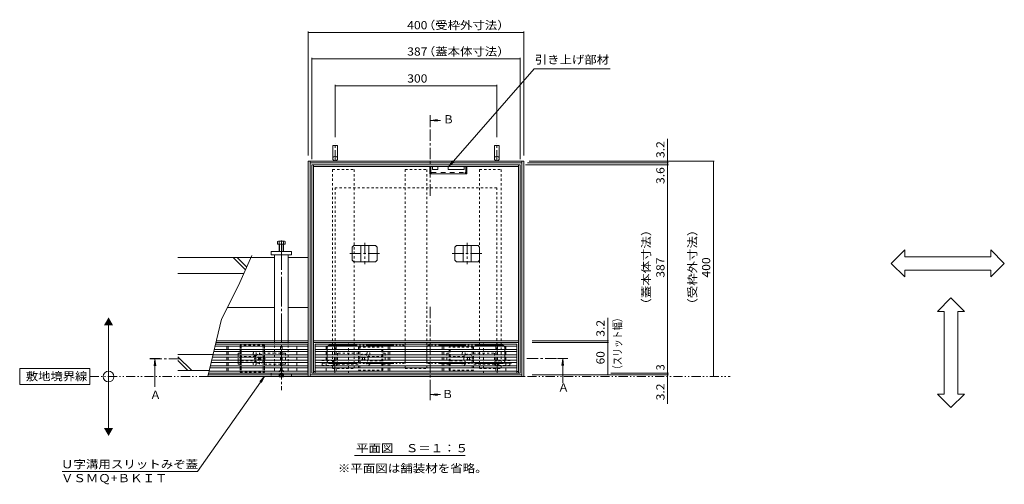
# Model space of a CAD drawing. Units: millimetres. Extents: x -1760 to 1951, y -1330 to 1390.
# Drawn here: x -1760 to 69, y 61 to 923 of the extents above; entities that cross this region are included whole.
import ezdxf

# ---------------------------------------------------------------- set-up
doc = ezdxf.new("R2010")
doc.units = ezdxf.units.MM
doc.header["$LTSCALE"] = 5
for name, pattern in [('JWW_CENTER1', [6.773333, 4.233333, -0.846667, 0.846667, -0.846667]), ('JWW_CENTER2', [13.546667, 11.006667, -0.846667, 0.846667, -0.846667]), ('JWW_DASHED1', [1.693333, 0.846667, -0.846667]), ('JWW_DASHED2', [3.386667, 1.693333, -1.693333]), ('JWW_PHANTOM1', [6.773333, 3.386667, -0.846667, 0.423333, -0.846667, 0.423333, -0.846667]), ('JWW_PHANTOM2', [13.546667, 10.16, -0.846667, 0.423333, -0.846667, 0.423333, -0.846667])]:
    doc.linetypes.add(name, pattern=pattern)
for name, color, linetype in [('4-0', 7, 'Continuous'), ('4-2', 7, 'Continuous'), ('4-4', 7, 'Continuous'), ('4-5', 7, 'Continuous'), ('4-E', 7, 'Continuous'), ('4-F', 7, 'Continuous')]:
    doc.layers.add(name, color=color, linetype=linetype)
doc.styles.add('ＭＳ ゴシック', font='txt', dxfattribs={"height": 1})

msp = doc.modelspace()

# ---------------------------------------------------------------- linework, layer by layer
at = {"layer": '4-0', "color": 7, "linetype": 'Continuous', "lineweight": 9}
for p, q in [((-1178.2, 689.5), (-1178.2, 665)), ((-1178.2, 689.5), (-1169.2, 689.5)), ((-1169.2, 689.5), (-1169.2, 665)), ((-878.2, 689.5), (-869.2, 689.5)), ((-878.2, 689.5), (-878.2, 665)), ((-869.2, 689.5), (-869.2, 665)), ((-1223.7, 660.5), (-1223.7, 260.5)), ((-823.7, 660.5), (-1223.7, 660.5)), ((-1220.5, 660.5), (-1220.5, 260.5)), ((-826.9, 260.5), (-826.9, 660.5)), ((-823.7, 260.5), (-823.7, 660.5)), ((-826.9, 657.3), (-1220.5, 657.3)), ((-1217.2, 653.7), (-1217.2, 266.7)), ((-830.2, 653.7), (-1217.2, 653.7)), ((-1214, 653.7), (-1214, 266.7)), ((-833.4, 650.5), (-1214, 650.5)), ((-998.2, 637), (-998.2, 650.5)), ((-993.2, 650.5), (-993.2, 644.5)), ((-983.2, 644.5), (-993.2, 644.5)), ((-983.2, 650.5), (-983.2, 644.5)), ((-964.2, 650.5), (-964.2, 644.5)), ((-934.2, 644.5), (-964.2, 644.5)), ((-934.2, 650.5), (-934.2, 644.5)), ((-929.2, 637), (-929.2, 650.5)), ((-833.4, 266.7), (-833.4, 653.7)), ((-830.2, 266.7), (-830.2, 653.7)), ((-929.2, 637), (-998.2, 637)), ((-1286.2, 481.5), (-1330.1, 481.5)), ((-1292.7, 492.5), (-1254.7, 492.5)), ((-1292.7, 486.5), (-1292.7, 492.5)), ((-1254.7, 486.5), (-1292.7, 486.5)), ((-1286.2, 486.5), (-1286.2, 326.9)), ((-1261.2, 486.5), (-1261.2, 326.9)), ((-1261.2, 481.5), (-1223.7, 481.5)), ((-1254.7, 492.5), (-1254.7, 486.5)), ((-1223.7, 481.5), (-1223.7, 323.7)), ((-1286.2, 388.7), (-1373.6, 388.7)), ((-1223.7, 388.7), (-1261.2, 388.7)), ((-1223.7, 323.7), (-1395, 323.7)), ((-1223.7, 326.9), (-1394.2, 326.9)), ((-833.4, 326.9), (-1214, 326.9)), ((-833.4, 323.7), (-1214, 323.7)), ((-1223.7, 295.5), (-1223.7, 260.5)), ((-1223.7, 260.5), (-1410, 260.5)), ((-1223.7, 263.7), (-1409.2, 263.7)), ((-1223.7, 260.5), (-823.7, 260.5)), ((-1220.5, 263.7), (-826.9, 263.7)), ((-1217.2, 266.7), (-1210.7, 266.7)), ((-1214, 269.9), (-1210.7, 269.9)), ((-836.7, 269.9), (-833.4, 269.9)), ((-836.7, 266.7), (-830.2, 266.7))]:
    msp.add_line(p, q, dxfattribs=at)
at = {"layer": '4-0', "color": 4, "linetype": 'JWW_CENTER1', "lineweight": 9}
for p, q in [((-1173.7, 659.5), (-1173.7, 693.7)), ((-873.7, 659.5), (-873.7, 693.7)), ((-1166.9, 285.5), (-1201.1, 285.5)), ((-846.5, 285.5), (-880.7, 285.5))]:
    msp.add_line(p, q, dxfattribs=at)
at = {"layer": '4-0', "color": 7, "linetype": 'JWW_DASHED1', "lineweight": 9}
for p, q in [((-1178.5, 644.7), (-1138.5, 644.7)), ((-1178.5, 644.7), (-1178.5, 275.7)), ((-1138.5, 644.7), (-1138.5, 275.7)), ((-1043.7, 644.7), (-1003.7, 644.7)), ((-1043.7, 644.7), (-1043.7, 275.7)), ((-1003.7, 644.7), (-1003.7, 275.7)), ((-905.7, 644.7), (-865.7, 644.7)), ((-905.7, 644.7), (-905.7, 275.7)), ((-865.7, 644.7), (-865.7, 275.7)), ((-1305.2, 318.7), (-1350.2, 318.7)), ((-1350.2, 318.7), (-1350.2, 316.7)), ((-1350.2, 316.7), (-1350.2, 310.7)), ((-1348.2, 316.7), (-1348.2, 318.7)), ((-1348.2, 316.7), (-1348.2, 310.7)), ((-1307.2, 318.7), (-1307.2, 316.7)), ((-1307.2, 316.7), (-1307.2, 310.7)), ((-1305.2, 316.7), (-1305.2, 318.7)), ((-1305.2, 316.7), (-1305.2, 310.7)), ((-1286.2, 326.9), (-1286.2, 266.5)), ((-1261.2, 326.9), (-1261.2, 266.5)), ((-1174.2, 266.7), (-1174.2, 323.7)), ((-1149.2, 266.7), (-1149.2, 323.7)), ((-1130.2, 315.2), (-1085.2, 315.2)), ((-1130.2, 315.2), (-1130.2, 272.2)), ((-1128.2, 315.2), (-1128.2, 272.2)), ((-1087.2, 272.2), (-1087.2, 315.2)), ((-1085.2, 272.2), (-1085.2, 315.2)), ((-917.2, 315.2), (-962.2, 315.2)), ((-962.2, 272.2), (-962.2, 315.2)), ((-960.2, 272.2), (-960.2, 315.2)), ((-919.2, 315.2), (-919.2, 272.2)), ((-917.2, 315.2), (-917.2, 272.2)), ((-898.2, 266.7), (-898.2, 323.7)), ((-873.2, 266.7), (-873.2, 323.7)), ((-1354.2, 303.7), (-1350.2, 303.7)), ((-1354.2, 300.7), (-1354.2, 303.7)), ((-1354.2, 300.7), (-1354.2, 296.7)), ((-1354.2, 290.7), (-1354.2, 296.7)), ((-1350.2, 306.7), (-1350.2, 310.7)), ((-1350.2, 306.7), (-1350.2, 300.7)), ((-1350.2, 296.7), (-1350.2, 300.7)), ((-1350.2, 296.7), (-1350.2, 290.7)), ((-1348.2, 306.7), (-1348.2, 310.7)), ((-1348.2, 306.7), (-1348.2, 300.7)), ((-1348.2, 296.7), (-1348.2, 300.7)), ((-1321.7, 297.7), (-1348.2, 297.7)), ((-1348.2, 296.7), (-1348.2, 290.7)), ((-1303, 293.7), (-1325.6, 293.7)), ((-1317.6, 296), (-1316.5, 297.1)), ((-1316.7, 295.1), (-1317.6, 296)), ((-1315.6, 296.2), (-1316.5, 297.1)), ((-1314.2, 283.5), (-1314.2, 304.8)), ((-1312.8, 296.2), (-1311.9, 297.1)), ((-1311.9, 297.1), (-1310.9, 296)), ((-1311.7, 295.1), (-1310.9, 296)), ((-1307.2, 306.7), (-1307.2, 310.7)), ((-1307.2, 306.7), (-1307.2, 300.7)), ((-1307.2, 296.7), (-1307.2, 300.7)), ((-1307.2, 296.7), (-1307.2, 290.7)), ((-1305.2, 306.7), (-1305.2, 310.7)), ((-1305.2, 306.7), (-1305.2, 300.7)), ((-1286.2, 303.7), (-1305.2, 303.7)), ((-1305.2, 296.7), (-1305.2, 300.7)), ((-1305.2, 296.7), (-1305.2, 290.7)), ((-1266.2, 303.7), (-1286.2, 303.7)), ((-1266.2, 303.7), (-1266.2, 283.7)), ((-1169.2, 303.7), (-1169.2, 283.7)), ((-1130.2, 303.7), (-1169.2, 303.7)), ((-1123.5, 297.1), (-1124.6, 296)), ((-1124.6, 296), (-1123.7, 295.1)), ((-1122.6, 296.2), (-1123.5, 297.1)), ((-1118.9, 297.1), (-1119.8, 296.2)), ((-1117.9, 296), (-1118.9, 297.1)), ((-1118.7, 295.1), (-1117.9, 296)), ((-1113.7, 297.7), (-1087.5, 297.7)), ((-1085.2, 303.7), (-1081.2, 303.7)), ((-1081.2, 303.7), (-1081.2, 283.7)), ((-962.2, 303.7), (-966.2, 303.7)), ((-966.2, 303.7), (-966.2, 283.7)), ((-933.7, 297.7), (-959.9, 297.7)), ((-929.6, 296), (-928.5, 297.1)), ((-928.7, 295.1), (-929.6, 296)), ((-928.5, 297.1), (-927.6, 296.2)), ((-924.8, 296.2), (-923.9, 297.1)), ((-923.9, 297.1), (-922.9, 296)), ((-922.9, 296), (-923.7, 295.1)), ((-917.2, 303.7), (-878.2, 303.7)), ((-878.2, 303.7), (-878.2, 283.7)), ((-1354.2, 290.7), (-1354.2, 286.7)), ((-1354.2, 286.7), (-1354.2, 283.7)), ((-1350.2, 283.7), (-1354.2, 283.7)), ((-1350.2, 286.7), (-1350.2, 290.7)), ((-1350.2, 286.7), (-1350.2, 280.7)), ((-1350.2, 276.7), (-1350.2, 280.7)), ((-1350.2, 276.7), (-1350.2, 268.7)), ((-1348.2, 286.7), (-1348.2, 290.7)), ((-1348.2, 289.7), (-1321.7, 289.7)), ((-1348.2, 286.7), (-1348.2, 280.7)), ((-1348.2, 276.7), (-1348.2, 280.7)), ((-1348.2, 276.7), (-1348.2, 270.7)), ((-1316.7, 292.3), (-1317.6, 291.4)), ((-1316.5, 290.3), (-1317.6, 291.4)), ((-1315.6, 291.2), (-1316.5, 290.3)), ((-1312.8, 291.2), (-1311.9, 290.3)), ((-1310.9, 291.4), (-1311.9, 290.3)), ((-1311.7, 292.3), (-1310.9, 291.4)), ((-1307.2, 286.7), (-1307.2, 290.7)), ((-1307.2, 286.7), (-1307.2, 280.7)), ((-1307.2, 276.7), (-1307.2, 280.7)), ((-1307.2, 276.7), (-1307.2, 270.7)), ((-1305.2, 286.7), (-1305.2, 290.7)), ((-1305.2, 286.7), (-1305.2, 280.7)), ((-1305.2, 283.7), (-1286.2, 283.7)), ((-1305.2, 276.7), (-1305.2, 280.7)), ((-1305.2, 276.7), (-1305.2, 270.7)), ((-1266.2, 283.7), (-1286.2, 283.7)), ((-1198.2, 290), (-1173.7, 290)), ((-1198.2, 281), (-1198.2, 290)), ((-1198.2, 281), (-1173.7, 281)), ((-1178.5, 275.7), (-1138.5, 275.7)), ((-1169.2, 283.7), (-1130.2, 283.7)), ((-1123.7, 292.3), (-1124.6, 291.4)), ((-1124.6, 291.4), (-1123.5, 290.3)), ((-1123.5, 290.3), (-1122.6, 291.2)), ((-1118.9, 290.3), (-1119.8, 291.2)), ((-1118.9, 290.3), (-1117.9, 291.4)), ((-1117.9, 291.4), (-1118.7, 292.3)), ((-1087.5, 289.7), (-1113.7, 289.7)), ((-1081.2, 283.7), (-1085.2, 283.7)), ((-1043.7, 275.7), (-1003.7, 275.7)), ((-966.2, 283.7), (-962.2, 283.7)), ((-959.9, 289.7), (-933.7, 289.7)), ((-929.6, 291.4), (-928.7, 292.3)), ((-928.5, 290.3), (-929.6, 291.4)), ((-928.5, 290.3), (-927.6, 291.2)), ((-923.9, 290.3), (-924.8, 291.2)), ((-922.9, 291.4), (-923.9, 290.3)), ((-923.7, 292.3), (-922.9, 291.4)), ((-878.2, 283.7), (-917.2, 283.7)), ((-905.7, 275.7), (-865.7, 275.7)), ((-849.2, 290), (-873.7, 290)), ((-849.2, 281), (-873.7, 281)), ((-849.2, 281), (-849.2, 290)), ((-1350.2, 268.7), (-1350.2, 270.7)), ((-1350.2, 268.7), (-1305.2, 268.7)), ((-1348.2, 270.7), (-1348.2, 268.7)), ((-1307.2, 268.7), (-1307.2, 270.7)), ((-1305.2, 270.7), (-1305.2, 268.7)), ((-1292.7, 266.5), (-1292.7, 260.5)), ((-1292.7, 266.5), (-1254.7, 266.5)), ((-1254.7, 260.5), (-1254.7, 266.5)), ((-1130.2, 272.2), (-1085.2, 272.2)), ((-917.2, 272.2), (-962.2, 272.2))]:
    msp.add_line(p, q, dxfattribs=at)
at = {"layer": '4-0', "color": 7, "linetype": 'JWW_DASHED2', "lineweight": 9}
for p, q in [((-996.2, 640.6), (-996.2, 650.5)), ((-931.2, 640.6), (-931.2, 650.5)), ((-994.6, 639), (-932.8, 639))]:
    msp.add_line(p, q, dxfattribs=at)
at = {"layer": '4-0', "color": 7, "linetype": 'JWW_CENTER2', "lineweight": 9}
msp.add_line((-1273.7, 513.3), (-1273.7, 235.3), dxfattribs=at)
at = {"layer": '4-0', "color": 2, "linetype": 'Continuous', "lineweight": 9}
for p, q in [((-1280.9, 506.5), (-1280.9, 511.2)), ((-1266.5, 506.5), (-1280.9, 506.5)), ((-1268.1, 511.8), (-1279.3, 511.8)), ((-1277.7, 492.5), (-1277.7, 511.2)), ((-1277, 492.5), (-1277, 506.5)), ((-1270.4, 492.5), (-1270.4, 506.5)), ((-1269.7, 492.5), (-1269.7, 511.2)), ((-1266.5, 506.5), (-1266.5, 511.2)), ((-1139, 503.7), (-1142, 500.7)), ((-1142, 500.7), (-1142, 476.7)), ((-1139, 503.7), (-1098.8, 503.7)), ((-1126.4, 503.7), (-1126.4, 473.7)), ((-1111.4, 503.7), (-1111.4, 473.7)), ((-1098.8, 503.7), (-1095.8, 500.7)), ((-1095.8, 500.7), (-1095.8, 476.7)), ((-948.7, 503.7), (-951.7, 500.7)), ((-951.7, 500.7), (-951.7, 476.7)), ((-908.5, 503.7), (-948.7, 503.7)), ((-936.1, 503.7), (-936.1, 473.7)), ((-921.1, 503.7), (-921.1, 473.7)), ((-908.5, 503.7), (-905.5, 500.7)), ((-905.5, 500.7), (-905.5, 476.7)), ((-1139, 473.7), (-1142, 476.7)), ((-1098.8, 473.7), (-1095.8, 476.7)), ((-948.7, 473.7), (-951.7, 476.7)), ((-908.5, 473.7), (-905.5, 476.7)), ((-1139, 473.7), (-1098.8, 473.7)), ((-908.5, 473.7), (-948.7, 473.7)), ((-1277.1, 260), (-1277.6, 260.5)), ((-1277.1, 260), (-1277.1, 260.5)), ((-1277.1, 260), (-1270.5, 260)), ((-1276.2, 260.5), (-1276.2, 260)), ((-1275.7, 260.5), (-1275.7, 260)), ((-1271.7, 260.5), (-1271.7, 260)), ((-1271.2, 260.5), (-1271.2, 260)), ((-1270.5, 260), (-1270, 260.5)), ((-1270.5, 260), (-1270.5, 260.5))]:
    msp.add_line(p, q, dxfattribs=at)
at = {"layer": '4-0', "color": 2, "linetype": 'JWW_CENTER1', "lineweight": 9}
for p, q in [((-1118.9, 508.7), (-1118.9, 469)), ((-928.6, 508.7), (-928.6, 469)), ((-1146.4, 488.7), (-1091, 488.7)), ((-956.3, 488.7), (-900.8, 488.7))]:
    msp.add_line(p, q, dxfattribs=at)
at = {"layer": '4-0', "color": 7, "linetype": 'JWW_PHANTOM2', "lineweight": 9}
for p, q in [((-1188.7, 289.7), (-1188.7, 313.7)), ((-1183.7, 318.7), (-1048.7, 318.7)), ((-1043.7, 289.7), (-1043.7, 313.7)), ((-1003.7, 289.7), (-1003.7, 313.7)), ((-863.7, 318.7), (-998.7, 318.7)), ((-858.7, 289.7), (-858.7, 313.7)), ((-1183.7, 284.7), (-1048.7, 284.7)), ((-863.7, 284.7), (-998.7, 284.7))]:
    msp.add_line(p, q, dxfattribs=at)
at = {"layer": '4-0', "color": 2, "linetype": 'JWW_DASHED1', "lineweight": 9}
for p, q in [((-1277.8, 270.8), (-1277.1, 271.5)), ((-1277.8, 270.8), (-1269.8, 270.8)), ((-1277.8, 260.7), (-1277.8, 270.8)), ((-1277.8, 260.7), (-1269.8, 260.7)), ((-1277.6, 260.5), (-1277.8, 260.7)), ((-1270.5, 271.5), (-1277.1, 271.5)), ((-1277.1, 260.5), (-1277.1, 271.5)), ((-1270.5, 265), (-1277.1, 265)), ((-1276.2, 265), (-1273.7, 266.5)), ((-1276.2, 265), (-1276.2, 260.5)), ((-1275.7, 265), (-1275.7, 260.5)), ((-1271.2, 265), (-1273.7, 266.5)), ((-1271.7, 265), (-1271.7, 260.5)), ((-1271.2, 265), (-1271.2, 260.5)), ((-1269.8, 270.8), (-1270.5, 271.5)), ((-1270.5, 260.5), (-1270.5, 271.5)), ((-1270, 260.5), (-1269.8, 260.7)), ((-1269.8, 260.7), (-1269.8, 270.8))]:
    msp.add_line(p, q, dxfattribs=at)
at = {"layer": '4-0', "color": 7, "linetype": 'Continuous', "lineweight": 9}
for centre in [(-1173.7, 665), (-873.7, 665)]:
    msp.add_circle(centre, 4.5, dxfattribs=at)
at = {"layer": '4-0', "color": 7, "linetype": 'JWW_DASHED1', "lineweight": 9}
for centre, radius in [((-1121.2, 293.7), 8.5), ((-1112.2, 302.7), 3), ((-935.2, 302.7), 3), ((-926.2, 293.7), 8.5), ((-1173.7, 285.5), 4.5), ((-1112.2, 284.7), 3), ((-935.2, 284.7), 3), ((-873.7, 285.5), 4.5)]:
    msp.add_circle(centre, radius, dxfattribs=at)
at = {"layer": '4-0', "color": 7, "linetype": 'JWW_DASHED2', "lineweight": 9}
for centre, radius, start, end in [((-994.3, 640.9), 3.9, 180, 270), ((-994.6, 640.6), 1.6, 180, 270), ((-933.1, 640.9), 3.9, 270, 0), ((-932.8, 640.6), 1.6, 270, 0)]:
    msp.add_arc(centre, radius, start, end, dxfattribs=at)
at = {"layer": '4-0', "color": 2, "linetype": 'Continuous', "lineweight": 9}
for centre, radius, start, end in [((-1279.3, 509.4), 2.39, 48.2079, 131.7921), ((-1273.7, 498.4), 13.4, 72.6291, 107.3311), ((-1268.1, 509.4), 2.39, 48.2079, 131.7921)]:
    msp.add_arc(centre, radius, start, end, dxfattribs=at)
at = {"layer": '4-0', "color": 7, "linetype": 'JWW_PHANTOM2', "lineweight": 9}
for centre, start, end in [((-1183.7, 313.7), 90, 180), ((-1048.7, 313.7), 0, 90), ((-998.7, 313.7), 90, 180), ((-863.7, 313.7), 0, 90), ((-1183.7, 289.7), 180, 270), ((-1048.7, 289.7), 270, 0), ((-998.7, 289.7), 180, 270), ((-863.7, 289.7), 270, 0)]:
    msp.add_arc(centre, 5, start, end, dxfattribs=at)
at = {"layer": '4-0', "color": 7, "linetype": 'JWW_DASHED1', "lineweight": 9}
for centre, radius, start, end in [((-1323.2, 302.7), 3, 318.1897, 221.8103), ((-1323.2, 302.7), 3, 221.8103, 318.1897), ((-1314.2, 293.7), 8.5, 159.3327, 200.6673), ((-1314.2, 293.7), 8.5, 124.5603, 159.3327), ((-1314.2, 293.7), 8.5, 55.4397, 124.5603), ((-1318.1, 293.7), 2, 315, 45), ((-1314.2, 297.6), 2, 225, 315), ((-1310.3, 293.7), 2, 135, 225), ((-1314.2, 293.7), 8.5, 304.5603, 55.4397), ((-1125.1, 293.7), 2, 315, 45), ((-1121.2, 297.6), 2, 225, 315), ((-1117.3, 293.7), 2, 135, 225), ((-930.1, 293.7), 2, 315, 45), ((-926.2, 297.6), 2, 225, 315), ((-922.3, 293.7), 2, 135, 225), ((-1323.2, 284.7), 3, 138.1897, 41.8103), ((-1323.2, 284.7), 3, 41.8103, 138.1897), ((-1314.2, 293.7), 8.5, 200.6673, 235.4397), ((-1314.2, 293.7), 8.5, 235.4397, 304.5603), ((-1314.2, 289.8), 2, 45, 135), ((-1121.2, 289.8), 2, 45, 135), ((-926.2, 289.8), 2, 45, 135)]:
    msp.add_arc(centre, radius, start, end, dxfattribs=at)
at = {"layer": '4-2', "color": 3, "linetype": 'Continuous', "lineweight": 9}
for p, q in [((-1224.7, 316.7), (-1396.6, 316.7)), ((-1224.7, 320.7), (-1395.7, 320.7)), ((-1375.2, 310.7), (-1375.2, 316.7)), ((-1372.2, 316.7), (-1372.2, 310.7)), ((-1275.2, 310.7), (-1275.2, 316.7)), ((-1272.2, 316.7), (-1272.2, 310.7)), ((-1244.7, 310.7), (-1244.7, 316.7)), ((-1224.7, 266.7), (-1224.7, 320.7)), ((-1210.7, 266.7), (-1210.7, 320.7)), ((-836.7, 320.7), (-1210.7, 320.7)), ((-836.7, 316.7), (-1210.7, 316.7)), ((-1190.7, 310.7), (-1190.7, 316.7)), ((-1175.2, 310.7), (-1175.2, 316.7)), ((-1172.2, 316.7), (-1172.2, 310.7)), ((-1075.2, 310.7), (-1075.2, 316.7)), ((-1072.2, 316.7), (-1072.2, 310.7)), ((-975.2, 310.7), (-975.2, 316.7)), ((-972.2, 316.7), (-972.2, 310.7)), ((-875.2, 310.7), (-875.2, 316.7)), ((-872.2, 316.7), (-872.2, 310.7)), ((-856.7, 310.7), (-856.7, 316.7)), ((-836.7, 266.7), (-836.7, 320.7)), ((-1224.7, 296.7), (-1401.4, 296.7)), ((-1224.7, 300.7), (-1400.4, 300.7)), ((-1224.7, 306.7), (-1399, 306.7)), ((-1224.7, 310.7), (-1398.1, 310.7)), ((-1375.2, 300.7), (-1375.2, 306.7)), ((-1375.2, 296.7), (-1375.2, 290.7)), ((-1372.2, 306.7), (-1372.2, 300.7)), ((-1372.2, 296.7), (-1372.2, 290.7)), ((-1275.2, 300.7), (-1275.2, 306.7)), ((-1275.2, 296.7), (-1275.2, 290.7)), ((-1272.2, 306.7), (-1272.2, 300.7)), ((-1272.2, 296.7), (-1272.2, 290.7)), ((-1244.7, 300.7), (-1244.7, 306.7)), ((-1244.7, 290.7), (-1244.7, 296.7)), ((-836.7, 310.7), (-1210.7, 310.7)), ((-836.7, 306.7), (-1210.7, 306.7)), ((-836.7, 300.7), (-1210.7, 300.7)), ((-836.7, 296.7), (-1210.7, 296.7)), ((-1190.7, 300.7), (-1190.7, 306.7)), ((-1190.7, 290.7), (-1190.7, 296.7)), ((-1175.2, 300.7), (-1175.2, 306.7)), ((-1175.2, 296.7), (-1175.2, 290.7)), ((-1172.2, 306.7), (-1172.2, 300.7)), ((-1172.2, 296.7), (-1172.2, 290.7)), ((-1075.2, 300.7), (-1075.2, 306.7)), ((-1075.2, 296.7), (-1075.2, 290.7)), ((-1072.2, 306.7), (-1072.2, 300.7)), ((-1072.2, 296.7), (-1072.2, 290.7)), ((-975.2, 300.7), (-975.2, 306.7)), ((-975.2, 296.7), (-975.2, 290.7)), ((-972.2, 306.7), (-972.2, 300.7)), ((-972.2, 296.7), (-972.2, 290.7)), ((-875.2, 300.7), (-875.2, 306.7)), ((-875.2, 296.7), (-875.2, 290.7)), ((-872.2, 306.7), (-872.2, 300.7)), ((-872.2, 296.7), (-872.2, 290.7)), ((-856.7, 300.7), (-856.7, 306.7)), ((-856.7, 290.7), (-856.7, 296.7)), ((-1224.7, 276.7), (-1406.1, 276.7)), ((-1224.7, 280.7), (-1405.2, 280.7)), ((-1224.7, 286.7), (-1403.8, 286.7)), ((-1224.7, 290.7), (-1402.8, 290.7)), ((-1375.2, 286.7), (-1375.2, 280.7)), ((-1375.2, 276.7), (-1375.2, 270.7)), ((-1372.2, 286.7), (-1372.2, 280.7)), ((-1372.2, 276.7), (-1372.2, 270.7)), ((-1275.2, 286.7), (-1275.2, 280.7)), ((-1275.2, 276.7), (-1275.2, 270.7)), ((-1272.2, 286.7), (-1272.2, 280.7)), ((-1272.2, 276.7), (-1272.2, 270.7)), ((-1244.7, 280.7), (-1244.7, 286.7)), ((-1244.7, 270.7), (-1244.7, 276.7)), ((-836.7, 290.7), (-1210.7, 290.7)), ((-836.7, 286.7), (-1210.7, 286.7)), ((-836.7, 280.7), (-1210.7, 280.7)), ((-836.7, 276.7), (-1210.7, 276.7)), ((-1190.7, 280.7), (-1190.7, 286.7)), ((-1190.7, 270.7), (-1190.7, 276.7)), ((-1175.2, 286.7), (-1175.2, 280.7)), ((-1175.2, 276.7), (-1175.2, 270.7)), ((-1172.2, 286.7), (-1172.2, 280.7)), ((-1172.2, 276.7), (-1172.2, 270.7)), ((-1075.2, 286.7), (-1075.2, 280.7)), ((-1075.2, 276.7), (-1075.2, 270.7)), ((-1072.2, 286.7), (-1072.2, 280.7)), ((-1072.2, 276.7), (-1072.2, 270.7)), ((-975.2, 286.7), (-975.2, 280.7)), ((-975.2, 276.7), (-975.2, 270.7)), ((-972.2, 286.7), (-972.2, 280.7)), ((-972.2, 276.7), (-972.2, 270.7)), ((-875.2, 286.7), (-875.2, 280.7)), ((-875.2, 276.7), (-875.2, 270.7)), ((-872.2, 286.7), (-872.2, 280.7)), ((-872.2, 276.7), (-872.2, 270.7)), ((-856.7, 280.7), (-856.7, 286.7)), ((-856.7, 270.7), (-856.7, 276.7)), ((-1224.7, 266.7), (-1408.5, 266.7)), ((-1224.7, 270.7), (-1407.6, 270.7)), ((-836.7, 270.7), (-1210.7, 270.7)), ((-836.7, 266.7), (-1210.7, 266.7))]:
    msp.add_line(p, q, dxfattribs=at)
at = {"layer": '4-4', "color": 7, "linetype": 'Continuous', "lineweight": 9}
for p, q in [((-1223.7, 900.7), (-1223.7, 670.5)), ((-1223.7, 899.2), (-823.7, 899.2)), ((-823.7, 900.7), (-823.7, 670.5)), ((-1217.2, 851.8), (-1217.2, 663.7)), ((-1217.2, 850.3), (-830.2, 850.3)), ((-830.2, 851.8), (-830.2, 663.7)), ((-1173.7, 801.7), (-1173.7, 705)), ((-1173.7, 800.2), (-873.7, 800.2)), ((-873.7, 801.7), (-873.7, 705)), ((-556.5, 660.5), (-556.5, 701.6)), ((-470, 660.5), (-813.7, 660.5)), ((-556.5, 657.3), (-556.5, 660.5)), ((-471.5, 660.5), (-471.5, 260.5)), ((-555, 653.7), (-820.2, 653.7)), ((-555, 657.3), (-816.9, 657.3)), ((-556.5, 653.7), (-556.5, 657.3)), ((-556.5, 266.7), (-556.5, 653.7)), ((-667.8, 326.9), (-667.8, 369.2)), ((-666.3, 326.9), (-808.3, 326.9)), ((-666.3, 323.7), (-808.3, 323.7)), ((-667.8, 323.7), (-667.8, 326.9)), ((-667.8, 263.7), (-667.8, 323.7)), ((-555, 263.7), (-808.3, 263.7)), ((-555, 266.7), (-662, 266.7)), ((-556.5, 263.7), (-556.5, 266.7)), ((-556.5, 260.5), (-556.5, 263.7)), ((-556.5, 260.5), (-556.5, 209.8))]:
    msp.add_line(p, q, dxfattribs=at)
at = {"layer": '4-4', "color": 7, "linetype": 'Continuous', "lineweight": 9, "const_width": 0.5}
for points in [[(-1223.5, 899.2, 0.414214), (-1223.7, 899.4, 0.414214), (-1224, 899.2, 0.414214), (-1223.7, 898.9, 0.414214)], [(-823.5, 899.2, 0.414214), (-823.7, 899.4, 0.414214), (-824, 899.2, 0.414214), (-823.7, 898.9, 0.414214)], [(-1217, 850.3, 0.414214), (-1217.2, 850.6, 0.414214), (-1217.5, 850.3, 0.414214), (-1217.2, 850.1, 0.414214)], [(-830, 850.3, 0.414214), (-830.2, 850.6, 0.414214), (-830.5, 850.3, 0.414214), (-830.2, 850.1, 0.414214)], [(-1173.5, 800.2, 0.414214), (-1173.7, 800.5, 0.414214), (-1174, 800.2, 0.414214), (-1173.7, 800, 0.414214)], [(-873.5, 800.2, 0.414214), (-873.7, 800.5, 0.414214), (-874, 800.2, 0.414214), (-873.7, 800, 0.414214)], [(-556.2, 660.5, 0.414214), (-556.5, 660.7, 0.414214), (-556.7, 660.5, 0.414214), (-556.5, 660.2, 0.414214)], [(-471.3, 660.5, 0.414214), (-471.5, 660.7, 0.414214), (-471.8, 660.5, 0.414214), (-471.5, 660.2, 0.414214)], [(-556.2, 657.3, 0.414214), (-556.5, 657.5, 0.414214), (-556.7, 657.3, 0.414214), (-556.5, 657, 0.414214)], [(-556.2, 653.7, 0.414214), (-556.5, 653.9, 0.414214), (-556.7, 653.7, 0.414214), (-556.5, 653.4, 0.414214)], [(-667.6, 326.9, 0.414214), (-667.8, 327.1, 0.414214), (-668.1, 326.9, 0.414214), (-667.8, 326.6, 0.414214)], [(-667.6, 323.7, 0.414214), (-667.8, 323.9, 0.414214), (-668.1, 323.7, 0.414214), (-667.8, 323.4, 0.414214)], [(-667.6, 263.7, 0.414214), (-667.8, 263.9, 0.414214), (-668.1, 263.7, 0.414214), (-667.8, 263.4, 0.414214)], [(-556.2, 266.7, 0.414214), (-556.5, 266.9, 0.414214), (-556.7, 266.7, 0.414214), (-556.5, 266.4, 0.414214)], [(-556.2, 263.7, 0.414214), (-556.5, 263.9, 0.414214), (-556.7, 263.7, 0.414214), (-556.5, 263.4, 0.414214)], [(-556.2, 260.5, 0.414214), (-556.5, 260.7, 0.414214), (-556.7, 260.5, 0.414214), (-556.5, 260.2, 0.414214)], [(-471.3, 260.5, 0.414214), (-471.5, 260.7, 0.414214), (-471.8, 260.5, 0.414214), (-471.5, 260.2, 0.414214)]]:
    msp.add_lwpolyline(points, format="xyb", close=True, dxfattribs=at)
at = {"layer": '4-5', "color": 7, "linetype": 'Continuous', "lineweight": 9}
for p, q in [((-804.2, 831.9), (-962.6, 650.5)), ((-804.2, 831.9), (-663.4, 831.9)), ((-962.6, 650.5), (-955.7, 660.9)), ((-962.6, 650.5), (-953.2, 658.8)), ((-141.2, 470.5), (-116.2, 495.5)), ((-116.2, 483), (-116.2, 495.5)), ((68.7, 470.5), (43.7, 495.5)), ((43.7, 483), (43.7, 495.5)), ((-116.2, 483), (43.7, 483)), ((-141.2, 470.5), (-116.2, 445.5)), ((-116.2, 445.5), (-116.2, 458)), ((-116.2, 458), (43.7, 458)), ((68.7, 470.5), (43.7, 445.5)), ((43.7, 445.5), (43.7, 458)), ((-30.3, 406.5), (-55.3, 381.5)), ((-30.3, 406.5), (-5.3, 381.5)), ((-42.8, 381.5), (-55.3, 381.5)), ((-42.8, 228), (-42.8, 381.5)), ((-5.3, 381.5), (-17.8, 381.5)), ((-17.8, 228), (-17.8, 381.5)), ((-1594.6, 160.3), (-1594.6, 360.3)), ((-1629.6, 275.5), (-1759.6, 275.5)), ((-1759.6, 275.5), (-1759.6, 245.5)), ((-1629.6, 245.5), (-1629.6, 275.5)), ((-1429.4, 84.2), (-1305, 260.5)), ((-1305, 260.5), (-1313.5, 251.3)), ((-1305, 260.5), (-1310.8, 249.4)), ((-1759.6, 245.5), (-1629.6, 245.5)), ((-30.3, 203), (-55.3, 228)), ((-42.8, 228), (-55.3, 228)), ((-30.3, 203), (-5.3, 228)), ((-5.3, 228), (-17.8, 228)), ((-1137.7, 114.1), (-932.3, 114.1)), ((-1429.4, 84.2), (-1680.9, 84.2))]:
    msp.add_line(p, q, dxfattribs=at)
at = {"layer": '4-5', "color": 4, "linetype": 'JWW_CENTER1', "lineweight": 9}
for p, q in [((-997.2, 596.1), (-997.2, 741.7)), ((-997.2, 390.1), (-997.2, 216.9)), ((-1461.5, 293.7), (-1508.5, 293.7)), ((-818, 294.2), (-751.3, 294.2))]:
    msp.add_line(p, q, dxfattribs=at)
at = {"layer": '4-5', "color": 4, "linetype": 'Continuous', "lineweight": 9}
for p, q in [((-996.2, 735.8), (-983.8, 737.5)), ((-996.2, 735.8), (-983.8, 734.2)), ((-996.2, 735.8), (-978.3, 735.8)), ((-1508.5, 292.7), (-1510.1, 280.3)), ((-1508.5, 292.7), (-1506.9, 280.3)), ((-1508.5, 292.7), (-1508.5, 241.2)), ((-751.2, 293.2), (-752.9, 280.8)), ((-751.2, 293.2), (-749.6, 280.8)), ((-751.2, 293.2), (-751.2, 248.6)), ((-996.2, 226.9), (-983.8, 228.5)), ((-996.2, 226.9), (-983.8, 225.3)), ((-996.2, 226.9), (-978.3, 226.9))]:
    msp.add_line(p, q, dxfattribs=at)
at = {"layer": '4-5', "color": 2, "linetype": 'JWW_PHANTOM1', "lineweight": 9}
msp.add_line((-1629.6, 260.5), (-440.5, 260.5), dxfattribs=at)
at = {"layer": '4-5', "color": 7, "linetype": 'Continuous', "lineweight": 9}
msp.add_circle((-1594.6, 260.5), 10, dxfattribs=at)
at = {"layer": '4-5', "color": 4, "linetype": 'Continuous', "lineweight": 9}
for points in [[(-996.2, 745.8), (-996.2, 725.8), (-998.2, 745.8), (-998.2, 725.8)], [(-1498.5, 292.7), (-1518.5, 292.7), (-1498.5, 294.7), (-1518.5, 294.7)], [(-741.2, 293.2), (-761.2, 293.2), (-741.2, 295.2), (-761.2, 295.2)], [(-998.2, 216.9), (-998.2, 236.9), (-996.2, 216.9), (-996.2, 236.9)]]:
    msp.add_solid(points, dxfattribs=at)
at = {"layer": '4-5', "color": 7, "linetype": 'Continuous', "lineweight": 9}
for points in [[(-1603.3, 355.3), (-1603.3, 355.3), (-1586, 355.3), (-1594.6, 370.3)], [(-1603.3, 165.3), (-1603.3, 165.3), (-1586, 165.3), (-1594.6, 150.3)]]:
    msp.add_solid(points, dxfattribs=at)
at = {"layer": '4-E', "color": 2, "linetype": 'JWW_DASHED1', "lineweight": 9}
for p, q in [((-1173.7, 310.5), (-1173.7, 610.5)), ((-873.7, 610.5), (-1173.7, 610.5)), ((-873.7, 310.5), (-873.7, 610.5)), ((-1173.7, 310.5), (-873.7, 310.5))]:
    msp.add_line(p, q, dxfattribs=at)
at = {"layer": '4-F', "color": 6, "linetype": 'Continuous', "lineweight": 9}
for p, q in [((-1330.1, 481.5), (-1465.8, 481.5)), ((-1340.1, 458.6), (-1363.1, 481.5)), ((-1338, 463.5), (-1356, 481.5)), ((-1328.6, 485), (-1353, 429.2)), ((-1343.2, 451.5), (-1465.8, 451.5)), ((-1353, 429.2), (-1384.7, 367)), ((-1384.7, 367), (-1410, 260.5)), ((-1400.2, 301.5), (-1465.8, 301.5)), ((-1440.1, 271.5), (-1465.8, 297.1)), ((-1447.2, 271.5), (-1465.8, 290.1)), ((-1407.4, 271.5), (-1465.8, 271.5))]:
    msp.add_line(p, q, dxfattribs=at)

# ---------------------------------------------------------------- texts
at = {"layer": '4-4', "color": 2, "linetype": 'Continuous', "lineweight": 211, "style": 'ＭＳ ゴシック'}
for s, width, p in [('400', 1.083333, (-1040, 905)), ('（受枠外寸法）', 1.107143, (-1011, 905)), ('387', 1.083333, (-1040, 856.1)), ('（蓋本体寸法）', 1.107143, (-1011, 856.1)), ('300', 1.083333, (-1040, 806.1))]:
    msp.add_text(s, height=15.24, dxfattribs=dict(at, width=width)).set_placement(p)
for s, width, p in [('3.2', 1.083333, (-562.3, 666.1)), ('3.6', 1.083333, (-562.3, 617.8)), ('（蓋本体寸法）', 1.107143, (-588.7, 383)), ('（受枠外寸法）', 1.107143, (-502.8, 383)), ('387', 1.083333, (-562.3, 443.9)), ('400', 1.083333, (-477.4, 444.2)), ('（スリット幅）', 0.771429, (-642, 265.4)), ('3.2', 1.083333, (-673.6, 334.4)), ('60', 1.0625, (-673.6, 283.1)), ('3.2', 1.083333, (-562.3, 216.4))]:
    msp.add_text(s, height=15.24, rotation=90, dxfattribs=dict(at, width=width)).set_placement(p)
msp.add_text('3', height=15.2, rotation=90, dxfattribs=at).set_placement((-562.3, 271.9))
at = {"layer": '4-5', "color": 2, "linetype": 'Continuous', "lineweight": 9, "style": 'ＭＳ ゴシック'}
for s, width, p in [('引き上げ部材', 1.104167, (-803, 841.1)), ('敷地境界線', 1.1, (-1748.2, 253.4)), ('平面図\u3000Ｓ＝１：５', 1.111111, (-1135, 120)), ('Ｕ字溝用スリットみぞ蓋', 1.113636, (-1682.9, 90.2)), ('※平面図は舗装材を省略。', 1.114583, (-1168.8, 82.6)), ('ＶＳＭＱ+ＢＫＩＴ', 1.110294, (-1682.9, 64.4))]:
    msp.add_text(s, height=15.24, dxfattribs=dict(at, width=width)).set_placement(p)
for s, p in [('Ｂ', (-973.8, 730.4)), ('Ａ', (-760.2, 232.7)), ('Ａ', (-1517.8, 218.9)), ('Ｂ', (-975.3, 220.6))]:
    msp.add_text(s, height=15.2, dxfattribs=at).set_placement(p)

doc.saveas('drawing.dxf')
